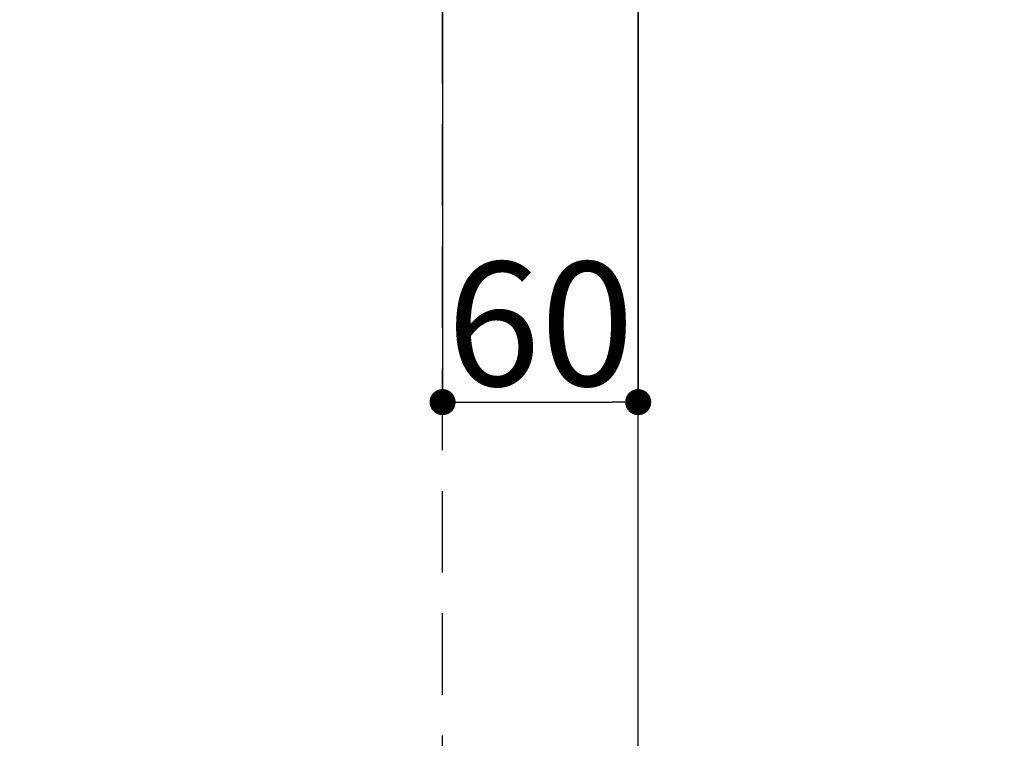
# Model space of a CAD drawing. Extents: x 0 to 26473, y -33073 to -24203.
# Drawn here: x 2862 to 3164, y -26409 to -26188 of the extents above; entities that cross this region are included whole.
import ezdxf

# ---------------------------------------------------------------- set-up
doc = ezdxf.new("R2010")
doc.units = 0
doc.header["$LTSCALE"] = 50
doc.header["$MEASUREMENT"] = 0
doc.linetypes.add('DASHED', pattern=[0.75, 0.5, -0.25])
doc.layers.get('0').update_dxf_attribs({"linetype": 'CONTINUOUS'})
doc.layers.get('DEFPOINTS').update_dxf_attribs({"color": 146, "linetype": 'CONTINUOUS'})
doc.layers.add('150-機器', color=8, linetype='CONTINUOUS')
doc.styles.add('KH001', font='txt')
doc.dimstyles.new('KH1xx015', dxfattribs={"dimscale": 10, "dimtxt": 3.8, "dimasz": 0.8, "dimexe": 0.3, "dimexo": 1.2, "dimgap": 0.5, "dimtad": 3, "dimdec": 1, "dimdsep": 46, "dimlunit": 6, "dimtxsty": 'KH001', "dimblk": 'DOT', "dimcen": 1, "dimdle": 1, "dimclrd": 256, "dimclre": 256, "dimclrt": 256, "dimadec": 0, "dimazin": 0, "dimtfac": 1, "dimtdec": 1, "dimtix": 1, "dimtmove": 2, "dimatfit": 3, "dimldrblk": 'CLOSEDBLANK', "dimfxl": 1, "dimtolj": 1, "dimtzin": 0, "dimlwd": -1, "dimlwe": -1, "dimarcsym": 0})

# ---------------------------------------------------------------- blocks, each defined once
blk = doc.blocks.new('_Dot')
at = {"color": 0, "linetype": 'ByBlock', "lineweight": -2}
blk.add_line((-0.5, 0), (-1, 0), dxfattribs=at)
at = {"color": 0, "linetype": 'ByBlock', "const_width": 0.5}
blk.add_lwpolyline([(-0.25, 0, 1), (0.25, 0, 1)], format="xyb", close=True, dxfattribs=at)
blk = doc.blocks.new('*D132')
at = {"layer": 'DEFPOINTS', "transparency": 16777216}
for p, q in [((3052.05, -26115.68), (3052.05, -26308.72)), ((2992.05, -26150.68), (2992.05, -26308.72)), ((3000.05, -26305.72), (3044.05, -26305.72))]:
    blk.add_line(p, q, dxfattribs=at)
at = {"layer": 'DEFPOINTS', "color": 0, "transparency": 16777216}
for p in [(3052.05, -26103.68), (2992.05, -26138.68), (3052.05, -26305.72)]:
    blk.add_point(p, dxfattribs=at)
at = {"layer": 'DEFPOINTS', "transparency": 16777216, "xscale": 8, "yscale": 8, "zscale": 8, "rotation": 180}
blk.add_blockref('_Dot', (2992.05, -26305.72), dxfattribs=at)
at = {"layer": 'DEFPOINTS', "transparency": 16777216, "xscale": 8, "yscale": 8, "zscale": 8}
blk.add_blockref('_Dot', (3052.05, -26305.72), dxfattribs=at)
at = {"layer": 'DEFPOINTS', "transparency": 16777216, "insert": (3022.05, -26281.72), "char_height": 38, "attachment_point": 5, "style": 'KH001'}
blk.add_mtext('\\A1;60', dxfattribs=at)
blk = doc.blocks.new('_ClosedBlank')
at = {"color": 0, "linetype": 'ByBlock', "lineweight": -2}
for p, q in [((-1, 0.167), (0, 0)), ((-1, 0.167), (-1, -0.167)), ((0, 0), (-1, -0.167))]:
    blk.add_line(p, q, dxfattribs=at)

msp = doc.modelspace()

# ---------------------------------------------------------------- linework, layer by layer
at = {"layer": '150-機器', "color": 2, "linetype": 'Continuous'}
msp.add_lwpolyline([(3062.05, -26065.48), (3642.05, -26065.48, -0.414214), (3652.05, -26075.48), (3652.05, -26455.48, -0.414214), (3642.05, -26465.48), (3062.05, -26465.48, -0.414214), (3052.05, -26455.48), (3052.05, -26075.48, -0.414214)], format="xyb", close=True, dxfattribs=at)
at = {"layer": 'DEFPOINTS', "linetype": 'DASHED'}
for points in [[(2242.05, -26545.48), (2992.05, -26545.48), (2992.05, -25905.48), (2242.05, -25905.48)], [(2992.05, -25905.48), (3742.05, -25905.48), (3742.05, -26545.48), (2992.05, -26545.48)]]:
    msp.add_lwpolyline(points, close=True, dxfattribs=at)

# ---------------------------------------------------------------- dimensions: what is measured, and where the dimension line sits
at = {"layer": 'DEFPOINTS'}
dim = msp.add_linear_dim(base=(3052.05, -26305.72), p1=(2992.05, -26138.68), p2=(3052.05, -26103.68), dimstyle='KH1xx015', dxfattribs=at)
dim.commit()
dim.dimension.update_dxf_attribs({"geometry": '*D132', "text_midpoint": (3022.05, -26281.72)})

doc.saveas('drawing.dxf')
